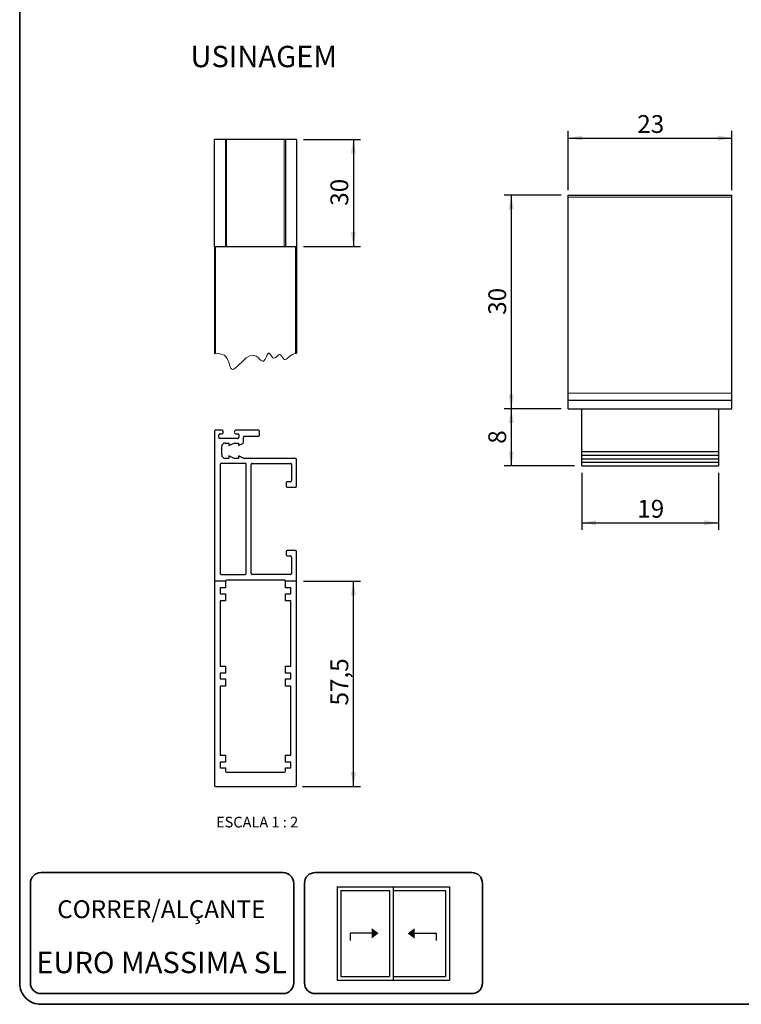
# Model space of a CAD drawing. Units: millimetres. Extents: x 10 to 205, y 4 to 287.
# Drawn here: x 10 to 111, y 10 to 148 of the extents above; entities that cross this region are included whole.
import ezdxf

# ---------------------------------------------------------------- set-up
doc = ezdxf.new("R2010")
doc.units = ezdxf.units.MM
for name, color, linetype in [('1_2_-_CORRER_ALÇANTE', 7, 'Continuous'), ('COTAS', 8, 'Continuous'), ('TEXTOS_EM_PORTUGUES', 7, 'Continuous')]:
    doc.layers.add(name, color=color, linetype=linetype)
doc.layers.add('LAYOUT_', color=7, linetype='Continuous', lineweight=35)
doc.styles.add('SLDTEXTSTYLE0', font='TXT', dxfattribs={"width": 0.7})
doc.styles.add('SLDTEXTSTYLE2', font='TXT', dxfattribs={"width": 0.65})
doc.dimstyles.new('SLDDIMSTYLE0', dxfattribs={"dimtxt": 2.5, "dimasz": 2, "dimexe": 0, "dimexo": 0.0625, "dimtad": 1, "dimdec": 1, "dimrnd": 1e-09, "dimzin": 12, "dimdsep": 46, "dimtxsty": 'SLDTEXTSTYLE0', "dimsah": 1, "dimcen": 0.09, "dimadec": 0, "dimazin": 3, "dimtfac": 1, "dimtdec": 1, "dimtofl": 0, "dimtmove": 0, "dimatfit": 3, "dimfxl": 1, "dimfrac": 2, "dimtolj": 1, "dimtzin": 12, "dimarcsym": 0})
doc.dimstyles.new('SLDDIMSTYLE2', dxfattribs={"dimtxt": 2.5, "dimasz": 2, "dimexe": 0, "dimexo": 0.0625, "dimtad": 1, "dimdec": 0, "dimrnd": 1e-09, "dimzin": 12, "dimdsep": 46, "dimtxsty": 'SLDTEXTSTYLE0', "dimsah": 1, "dimcen": 0.09, "dimadec": 0, "dimazin": 3, "dimtfac": 1, "dimtdec": 0, "dimtofl": 0, "dimtmove": 0, "dimatfit": 3, "dimfxl": 1, "dimfrac": 2, "dimtolj": 1, "dimtzin": 12, "dimarcsym": 0})
doc.dimstyles.new('SLDDIMSTYLE3', dxfattribs={"dimtxt": 2.5, "dimasz": 2, "dimexe": 0, "dimexo": 0.0625, "dimtad": 1, "dimdec": 1, "dimlfac": 2, "dimrnd": 1e-09, "dimzin": 12, "dimdsep": 46, "dimtxsty": 'SLDTEXTSTYLE0', "dimsah": 1, "dimcen": 0.09, "dimadec": 0, "dimazin": 3, "dimtfac": 1, "dimtdec": 1, "dimtofl": 0, "dimtmove": 0, "dimatfit": 3, "dimfxl": 1, "dimfrac": 2, "dimtolj": 1, "dimtzin": 12, "dimarcsym": 0})

# ---------------------------------------------------------------- blocks, each defined once
blk = doc.blocks.new('_D_3')
at = {"layer": 'COTAS'}
for p, q in [((86.02927307544748, 123.6128548603886), (78.0292730754474, 123.6128548603886)), ((79.0292730754474, 123.6128548603886), (79.0292730754474, 93.60171683989927)), ((86.0292730754474, 93.60171683989927), (78.0292730754474, 93.60171683989927))]:
    blk.add_line(p, q, dxfattribs=at)
for points in [[(79.0292730754474, 123.6128548603886), (78.67927307544741, 121.6128548603886), (79.3792730754474, 121.6128548603886)], [(79.0292730754474, 93.60171683989927), (79.3792730754474, 95.60171683989927), (78.67927307544741, 95.60171683989927)]]:
    blk.add_solid(points, dxfattribs=at)
at = {"layer": 'COTAS', "insert": (75.80660372601756, 106.8017303090756), "char_height": 2.5, "attachment_point": 1, "rotation": 90.00000000000041, "style": 'SLDTEXTSTYLE0'}
blk.add_mtext('30', dxfattribs=at)
blk = doc.blocks.new('_D_4')
at = {"layer": 'COTAS'}
for p, q in [((86.0292730754474, 93.60171683989927), (78.0292730754474, 93.60171683989927)), ((79.0292730754474, 93.60171683989927), (79.0292730754474, 85.60171683989982)), ((87.92927307544741, 85.60171683989982), (78.0292730754474, 85.60171683989982))]:
    blk.add_line(p, q, dxfattribs=at)
for points in [[(79.0292730754474, 93.60171683989927), (78.67927307544741, 91.60171683989927), (79.3792730754474, 91.60171683989927)], [(79.0292730754474, 85.60171683989982), (79.3792730754474, 87.60171683989982), (78.67927307544741, 87.60171683989982)]]:
    blk.add_solid(points, dxfattribs=at)
at = {"layer": 'COTAS', "insert": (75.8066037260175, 88.69893906936534), "char_height": 2.5, "attachment_point": 1, "rotation": 90.00000000000041, "style": 'SLDTEXTSTYLE0'}
blk.add_mtext('8', dxfattribs=at)
blk = doc.blocks.new('_D_5')
at = {"layer": 'COTAS'}
for p, q in [((88.92927307544728, 84.60171683989982), (88.92927307544728, 76.6017168398998)), ((108.1292730754473, 84.60171683989982), (108.1292730754473, 76.6017168398998)), ((88.92927307544728, 77.6017168398998), (108.1292730754473, 77.6017168398998))]:
    blk.add_line(p, q, dxfattribs=at)
for points in [[(88.92927307544728, 77.6017168398998), (90.92927307544728, 77.2517168398998), (90.92927307544728, 77.95171683989979)], [(108.1292730754473, 77.6017168398998), (106.1292730754473, 77.95171683989979), (106.1292730754473, 77.2517168398998)]]:
    blk.add_solid(points, dxfattribs=at)
at = {"layer": 'COTAS', "insert": (96.72371753437898, 80.82438618932967), "char_height": 2.5, "attachment_point": 1, "style": 'SLDTEXTSTYLE0'}
blk.add_mtext('19', dxfattribs=at)
blk = doc.blocks.new('_D_6')
at = {"layer": 'COTAS'}
for p, q in [((87.02927307544748, 124.3181362737728), (87.02927307544748, 132.6129005518396)), ((87.02927307544748, 131.6129005518396), (110.0292730754475, 131.6129005518396)), ((110.0292730754475, 124.3181362737728), (110.0292730754475, 132.6129005518396))]:
    blk.add_line(p, q, dxfattribs=at)
for points in [[(87.02927307544748, 131.6129005518396), (89.02927307544748, 131.2629005518396), (89.02927307544748, 131.9629005518396)], [(110.0292730754475, 131.6129005518396), (108.0292730754475, 131.9629005518396), (108.0292730754475, 131.2629005518396)]]:
    blk.add_solid(points, dxfattribs=at)
at = {"layer": 'COTAS', "insert": (96.72371753438095, 134.8355699012695), "char_height": 2.5, "attachment_point": 1, "style": 'SLDTEXTSTYLE0'}
blk.add_mtext('23', dxfattribs=at)
blk = doc.blocks.new('_D_7')
at = {"layer": 'COTAS'}
for p, q in [((49.85225830588436, 69.39817133914279), (57.85225830594718, 69.39817133914377)), ((56.85225830595075, 40.59711652549032), (56.85225830594718, 69.39817133914366)), ((49.70225830583608, 40.59711652548943), (57.85225830595075, 40.59711652549044))]:
    blk.add_line(p, q, dxfattribs=at)
for points in [[(56.85225830594718, 69.39817133914366), (56.50225830594743, 67.39817133914362), (57.20225830594743, 67.3981713391437)], [(56.85225830595075, 40.59711652549032), (57.2022583059505, 42.59711652549036), (56.5022583059505, 42.59711652549028)]]:
    blk.add_solid(points, dxfattribs=at)
at = {"layer": 'COTAS', "insert": (53.62958895651943, 51.94556062257668), "char_height": 2.5, "attachment_point": 1, "rotation": 90.0000000000071, "style": 'SLDTEXTSTYLE0'}
blk.add_mtext('57,5', dxfattribs=at)
blk = doc.blocks.new('_D_8')
at = {"layer": 'COTAS'}
for p, q in [((49.85225830588436, 131.413996165008), (57.85225831706345, 131.413996165008)), ((56.85225831706344, 131.413996165008), (56.85225831706344, 116.4139961650081)), ((49.85225830583418, 116.4139961650081), (57.85225831706345, 116.4139961650081))]:
    blk.add_line(p, q, dxfattribs=at)
for points in [[(56.85225831706344, 131.413996165008), (56.50225831706344, 129.413996165008), (57.20225831706345, 129.413996165008)], [(56.85225831706344, 116.4139961650081), (57.20225831706345, 118.4139961650081), (56.50225831706344, 118.4139961650081)]]:
    blk.add_solid(points, dxfattribs=at)
at = {"layer": 'COTAS', "insert": (53.62958896763355, 122.1084406239397), "char_height": 2.5, "attachment_point": 1, "rotation": 90.00000000000041, "style": 'SLDTEXTSTYLE0'}
blk.add_mtext('30', dxfattribs=at)

msp = doc.modelspace()

# ---------------------------------------------------------------- hatches: boundary and pattern name
at = {"layer": '1_2_-_CORRER_ALÇANTE'}
for color, points in [(7, [(60.39686605144113, 19.97040953488111), (59.39686605144113, 19.22040953488111), (59.39686605144113, 19.97040953488111), (59.39686605144113, 20.72040953488111)]), (256, [(65.46860165931304, 20.69984447418163), (64.46860165931304, 19.94984447418165), (65.46860165931304, 19.19984447418163)])]:
    msp.add_hatch(color=color, dxfattribs=at).paths.add_polyline_path(points, flags=0)

# ---------------------------------------------------------------- linework, layer by layer
at = {"color": 7, "linetype": 'Continuous', "lineweight": 25}
for p, q in [((38.90225845564425, 131.4139969100661), (37.35225829471171, 131.4139969100661)), ((37.35225829471171, 116.4139963140196), (37.35225829471171, 131.4139969100661)), ((38.90225845564425, 131.4139969100661), (38.90225845564425, 116.4139963140196)), ((39.05225820083439, 131.4139969100661), (38.90225845564425, 131.4139969100661)), ((47.15225841094077, 131.4139969100661), (39.05225820083439, 131.4139969100661)), ((47.30225815613091, 131.4139969100661), (47.15225841094077, 131.4139969100661)), ((47.30225815613091, 131.4139969100661), (47.30225815613091, 116.4139963140196)), ((48.85225831706345, 131.4139969100661), (47.30225815613091, 131.4139969100661)), ((48.85225831706345, 131.4139969100661), (48.85225831706345, 116.4139963140196)), ((87.02927307544748, 123.6128548603886), (110.0292730754475, 123.6128548603886)), ((87.02927307544749, 123.3181362737728), (87.02927307544748, 123.6128548603886)), ((87.02927307544748, 95.78426443346616), (87.02927307544749, 123.3181362737728)), ((110.0292730754475, 123.3181362737728), (110.0292730754475, 123.6128548603886)), ((110.0292730754475, 95.78426443346616), (110.0292730754475, 123.3181362737728)), ((37.35225829471171, 116.4139963140196), (37.35225829471171, 101.4300032903856)), ((37.35225829471171, 116.4139963140196), (37.50225850556314, 116.4139963140196)), ((37.50225850556314, 116.4139963140196), (48.70225810621202, 116.4139963140196)), ((48.70225810621202, 116.4139963140196), (48.85225831706345, 116.4139963140196)), ((48.85225831706345, 116.4139963140196), (48.85225831706345, 101.4300032903856)), ((87.02927307544748, 94.80171683990307), (87.02927307544748, 95.78426443346616)), ((110.0292730754475, 94.80171683990307), (110.0292730754475, 95.78426443346616)), ((87.02927307544748, 93.60171683989799), (87.02927307544748, 94.80171683990321)), ((87.02927307544748, 94.80171683990321), (110.0292730754475, 94.80171683990321)), ((110.0292730754475, 93.60171683989799), (110.0292730754475, 94.80171683990321)), ((87.02927307544748, 93.60171683989799), (110.0292730754475, 93.60171683989799)), ((88.92927307544747, 87.60171683989962), (88.92927307544747, 93.6017168399032)), ((108.1292730754475, 93.6017168399032), (108.1292730754475, 87.60171683989962)), ((37.35225830583537, 90.44815633878574), (37.35225830582849, 69.39817133914268)), ((38.35226703773291, 90.59812664412077), (37.50226354603174, 90.59815633869336)), ((37.95225830583642, 89.59814811715789), (37.95225830583642, 89.9481563388765)), ((38.10225830583673, 90.09815633887692), (38.35611140932819, 90.09815633887692)), ((43.50225689188407, 90.59814811714891), (40.35234927764446, 90.59811842254658)), ((40.35620473965211, 90.09814811716106), (40.60225830583668, 90.0981481171614)), ((40.75225830583655, 89.94814811716185), (40.75225830583677, 89.598148117163)), ((43.65225830595258, 89.89814811715476), (43.65225830595258, 90.44814811715725)), ((40.60225830583534, 89.44814811716158), (38.10225830583295, 89.44814811716124)), ((38.85225830595222, 88.79814811540228), (39.35225830595283, 88.79814811540294)), ((39.35225830595283, 88.44814811540255), (40.10225830595286, 88.79814811540294)), ((39.35225830595283, 88.79814811540294), (39.35225830595283, 88.44814811540255)), ((40.10225830595286, 88.79814811540294), (40.70225830595235, 88.79814811540294)), ((40.70225830595235, 88.79814811540294), (40.70225830595235, 88.44814811540343)), ((40.70225830595235, 88.44814811540343), (41.3156911256362, 88.73441676458933)), ((41.40225830583637, 88.87034423558877), (41.40225830583637, 89.59814811716045)), ((41.55225830583646, 89.74814811716033), (43.50225830595338, 89.74814811715599)), ((38.35225830595272, 87.14815579858666), (38.35225830595361, 88.29814811540334)), ((88.92927307544748, 87.60171683989962), (108.1292730754475, 87.60171683989962)), ((88.92927307544748, 87.10171683989986), (88.92927307544748, 87.60171683989962)), ((88.92927307544748, 87.10171683989986), (108.1292730754475, 87.10171683989986)), ((88.92927307544748, 86.60171683989972), (88.92927307544748, 87.10171683989986)), ((108.1292730754475, 87.60171683989962), (108.1292730754475, 87.10171683989986)), ((108.1292730754475, 87.10171683989986), (108.1292730754475, 86.60171683989972)), ((38.15225830595341, 85.798171339135), (38.1522583059523, 70.49817133914645)), ((41.65225830582823, 85.94817133913497), (38.30225830595306, 85.94817133913453)), ((39.35225830595283, 86.64815579858715), (38.85225830595222, 86.64815579858694)), ((39.35225830595283, 86.99815579858756), (39.35225830595283, 86.64815579858715)), ((40.10225830595286, 86.64815579858715), (39.35225830595283, 86.99815579858756)), ((40.70225830595235, 86.64815579858715), (40.10225830595286, 86.64815579858715)), ((40.70225830595235, 86.99815579858657), (40.70225830595235, 86.64815579858715)), ((41.45225830595238, 86.64815579858715), (40.70225830595235, 86.99815579858657)), ((48.70225830589018, 86.64815579858416), (41.45225830595238, 86.64815579858715)), ((41.802258305825, 70.498171339148), (41.80225830582567, 85.79817133913765)), ((42.50225830582426, 70.4981713391469), (42.50225830582647, 85.79817133913389)), ((42.65225830582635, 85.94817133913375), (48.00225830583808, 85.94817133913453)), ((48.15225830583707, 85.79817133913521), (48.15225830583529, 83.50360191124858)), ((48.85225830576638, 82.75360191120336), (48.8522583058905, 86.49815579857874)), ((88.92927307544748, 86.60171683989972), (108.1292730754475, 86.60171683989972)), ((88.92927307544748, 86.10171683989911), (88.92927307544748, 86.60171683989972)), ((88.92927307544748, 86.10171683989911), (108.1292730754475, 86.10171683989911)), ((88.92927307544747, 85.60171683989981), (88.92927307544748, 86.10171683989911)), ((108.1292730754475, 86.60171683989972), (108.1292730754475, 86.10171683989911)), ((108.1292730754475, 86.10171683989911), (108.1292730754475, 85.60171683989981)), ((88.92927307544747, 85.60171683989981), (108.1292730754475, 85.60171683989981)), ((47.40225830568627, 83.20360191124739), (47.40225830569337, 82.75360191124788)), ((48.00225830583675, 83.35360191124981), (47.5522583056857, 83.35360191124926)), ((47.55225830568814, 82.60360191125011), (48.70225830576184, 82.60360191120904)), ((47.40225830569005, 73.5427407698472), (47.40225830569027, 73.09274076983992)), ((48.70225830594392, 73.69274076987982), (47.55225830568526, 73.69274076984696)), ((48.85225830588428, 69.39817133914268), (48.8522583059489, 73.5427407698785)), ((47.55225830568903, 72.94274076983893), (48.00225830583631, 72.94274076983272)), ((48.15225830583507, 72.79274076983195), (48.15225830583618, 70.49817133914055)), ((38.90225830595233, 69.39817133914268), (37.35225830582849, 69.39817133914268)), ((37.35225830582849, 69.39817133914268), (37.35225830582582, 40.7471165254908)), ((38.3022583059515, 70.34817133914736), (41.65225830582446, 70.34817133914757)), ((38.90225830595233, 69.39817133914268), (38.90225830595233, 68.44711652548825)), ((47.15225830571128, 69.54817133914366), (39.05225830595331, 69.54817133914366)), ((48.00225830583497, 70.34817133913958), (42.65225830582302, 70.34817133914791)), ((48.85225830588428, 69.39817133914268), (47.30225830571248, 69.39817133914256)), ((47.30225830571226, 68.44711652548825), (47.30225830571248, 69.39817133914268)), ((48.85225830583411, 40.74711652548692), (48.85225830588428, 69.39817133914268)), ((38.15225830595274, 68.44711652548825), (38.15225830595274, 67.64711652548812)), ((38.90225830595233, 68.44711652548825), (38.15225830595274, 68.44711652548825)), ((48.05225830571229, 68.44711652548825), (47.30225830571226, 68.44711652548825)), ((48.05225830571229, 67.64711652548812), (48.05225830571229, 68.44711652548825)), ((38.15225830595274, 67.64711652548812), (38.90225830595411, 67.64711652548812)), ((38.15225830595363, 66.6471165254879), (38.15225830595163, 57.47264393231562)), ((38.90225830595322, 66.64711652548768), (38.15225830595363, 66.6471165254879)), ((38.90225830595411, 67.64711652548812), (38.90225830595322, 66.64711652548768)), ((47.30225830571048, 67.64711652548812), (48.05225830571229, 67.64711652548812)), ((47.30225830571137, 66.64711652548768), (47.30225830571048, 67.64711652548812)), ((48.0522583057114, 66.6471165254879), (47.30225830571137, 66.64711652548768)), ((48.05225830571273, 57.47264393231562), (48.0522583057114, 66.6471165254879)), ((38.15225830595163, 57.47264393231562), (38.90225830595322, 57.47264393231562)), ((38.90225830595322, 57.47264393231562), (38.90225830595322, 56.47264393231562)), ((47.30225830571204, 57.47264393231562), (48.05225830571273, 57.47264393231562)), ((47.30225830571204, 56.47264393231562), (47.30225830571204, 57.47264393231562)), ((38.15225830595274, 56.47264393231562), (38.15225830595274, 55.67264393231548)), ((38.90225830595322, 56.47264393231562), (38.15225830595274, 56.47264393231562)), ((38.15225830595274, 55.67264393231548), (38.90225830595322, 55.67264393231548)), ((38.90225830595322, 55.67264393231548), (38.90225830595322, 54.67264393231548)), ((48.05225830571229, 56.47264393231562), (47.30225830571204, 56.47264393231562)), ((47.30225830571204, 55.67264393231548), (48.05225830571229, 55.67264393231548)), ((47.30225830571204, 54.67264393231548), (47.30225830571204, 55.67264393231548)), ((48.05225830571229, 55.67264393231548), (48.05225830571229, 56.47264393231562)), ((38.90225830595322, 54.67264393231548), (38.15225830595274, 54.6726439323157)), ((38.15225830595274, 54.6726439323157), (38.1522583059523, 44.99711652548822)), ((48.05225830571229, 54.6726439323157), (47.30225830571204, 54.67264393231548)), ((48.05225830571229, 44.99711652548822), (48.05225830571229, 54.6726439323157)), ((38.1522583059523, 44.99711652548822), (38.90225830595233, 44.99711652548822)), ((38.90225830595233, 44.99711652548822), (38.90225830595233, 43.99711652548822)), ((47.30225830571226, 44.99711652548822), (48.05225830571229, 44.99711652548822)), ((47.30225830571226, 43.99711652548822), (47.30225830571226, 44.99711652548822)), ((38.15225830595274, 43.99711652548822), (38.15225830595274, 43.19711652548803)), ((38.90225830595233, 43.99711652548822), (38.15225830595274, 43.99711652548822)), ((38.15225830595274, 43.19711652548803), (38.90225830595233, 43.19711652548803)), ((38.90225830595233, 43.19711652548803), (38.90225830595322, 42.7471165254872)), ((48.05225830571229, 43.99711652548822), (47.30225830571226, 43.99711652548822)), ((47.30225830571226, 43.19711652548803), (48.05225830571229, 43.19711652548803)), ((47.30225830571182, 42.74711652548725), (47.30225830571226, 43.19711652548803)), ((48.05225830571229, 43.19711652548803), (48.05225830571229, 43.99711652548822)), ((39.05225830595287, 42.59711652548755), (47.15225830571172, 42.59711652548744)), ((37.50225830582858, 40.59711652548793), (48.702258305836, 40.59711652548932))]:
    msp.add_line(p, q, dxfattribs=at)
at = {"color": 8, "linetype": 'Continuous', "lineweight": 18}
for p, q in [((39.05225820083439, 131.4139969100661), (39.05225820083439, 116.4139963140196)), ((47.15225841094077, 131.4139969100661), (47.15225841094077, 116.4139963140196)), ((87.02927307544749, 123.3181362737728), (110.0292730754475, 123.3181362737728)), ((37.50225850556314, 116.4139963140196), (37.50225850556314, 101.4300032903856)), ((48.70225810621202, 116.4139963140196), (48.70225810621202, 101.4300032903856)), ((87.02927307544748, 95.78426443346616), (110.0292730754475, 95.78426443346616))]:
    msp.add_line(p, q, dxfattribs=at)
at = {"color": 7, "linetype": 'Continuous', "lineweight": 18, "flags": 128}
msp.add_lwpolyline([(37.35225829471171, 101.4300032903856), (37.39929846663296, 101.3686961879439), (37.43625846866787, 101.3565591921515), (37.47321847070277, 101.3886209031052), (37.50225850556314, 101.4300032903856), (38.15756314609468, 101.3338144322342), (38.73093794275344, 101.1128208985037), (39.14256529126585, 100.6464927842325), (39.34140918020427, 100.1528992702669), (39.49706554588199, 99.6584992309517), (39.65964582924068, 99.28206982216302), (39.87768567342579, 99.13759375116292), (40.05219992425561, 99.17903574308816), (40.25259423245013, 99.30244716009561), (40.61226379301667, 99.6190186043686), (41.35617830500275, 100.360407253117), (41.81507143833011, 100.7574412425465), (42.28431825934246, 101.0461624165482), (42.75124172156945, 101.1541492690748), (43.20316165715492, 101.0092988063997), (43.47416300036281, 100.7877855946726), (43.72987961571932, 100.5407094409174), (43.91743372136995, 100.379192029447), (44.0910785243687, 100.287439992041), (44.21216303192347, 100.2874083270735), (44.3234239489612, 100.3635215958065), (44.45856083359838, 100.5660600413984), (44.58357878204703, 100.8316248109049), (44.70394756820321, 101.1024999817318), (44.82513684954763, 101.3209733565754), (44.91985782690615, 101.4157205273813), (45.0204219220978, 101.4242309530682), (45.20578351978481, 101.2417606463141), (45.36460777920008, 101.0135158350176), (45.55717781361461, 100.7795731922096), (45.76057098049939, 100.6911999931044), (45.97061891284108, 100.8134714712805), (46.13672634762049, 100.9870457848019), (46.34355842311204, 101.188051273436), (46.49816728372395, 101.2443869759745), (46.68238009501517, 101.1241141160435), (46.82176974777401, 100.9364526172585), (46.9805290474397, 100.7048587699837), (47.14587745432079, 100.5366563250727), (47.32392025355518, 100.5133509089655), (47.51446047041834, 100.6312898745245), (47.91087047372282, 100.9876921226687), (48.30716778699577, 101.2426994194693), (48.70225810621202, 101.4300032903856), (48.74929827813327, 101.3686961879439), (48.78625828016818, 101.3565591921515), (48.82321828220308, 101.3886209031052), (48.85225831706345, 101.4300032903856)], dxfattribs=at)
at = {"color": 7, "linetype": 'Continuous', "lineweight": 25}
for centre, radius, start, end in [((37.50225830583457, 90.44815633878562), 0.1499999999992668, 89.9979983921224, 179.9999999999566), ((38.10225830583673, 89.9481563388765), 0.1500000000004178, 90, 180), ((38.35225830407089, 90.34812664427324), 0.250000000000104, 270.8831016418001, 89.99799839210719), ((40.35235163442812, 90.3481184225577), 0.2499999999999818, 90.00054013502795, 270.8831016341657), ((40.6022583058369, 89.94814811716175), 0.1499999999996504, 3.799702659463937e-11, 90.00000000008414), ((43.50225830595426, 90.44814811715725), 0.1499999999983292, 0, 90.00054013502849), ((43.5022583059536, 89.89814811715486), 0.1499999999989825, 269.9999999999167, 359.9999999999628), ((38.10225830583273, 89.59814811715768), 0.1499999999964388, 179.9999999999186, 270.0000000000849), ((38.85225830595289, 88.2981481154029), 0.4999999999993889, 90.00000000007654, 179.9999999999495), ((40.60225830583534, 89.598148117163), 0.1500000000014268, 270.0000000000008, 0), ((41.25225830583627, 88.87034423558877), 0.1500000000002531, 295.0168934781651, 0), ((41.55225830583624, 89.59814811716045), 0.1499999999998778, 89.99999999991587, 180), ((38.852258305952, 87.14815579858622), 0.4999999999992752, 179.9999999999495, 270.000000000026), ((38.30225830595284, 85.798171339135), 0.1499999999995367, 89.99999999991587, 180), ((41.65225830582823, 85.79817133913765), 0.1499999999974335, 0, 90), ((42.65225830582635, 85.79817133913389), 0.1499999999998778, 90, 180), ((48.00225830583808, 85.79817133913555), 0.1499999999989825, 359.9999999998705, 90), ((48.70225830589018, 86.49815579858374), 0.1500000000004178, 359.9999999980901, 90), ((47.5522583056857, 83.20360191124972), 0.1499999999995367, 90, 180.000000000891), ((48.00225830583675, 83.50360191124858), 0.1499999999987693, 270.0000000000008, 0), ((47.55225830569347, 82.75360191125021), 0.1500000000001052, 180.000000000891, 269.9999999979653), ((48.70225830576695, 82.75360191120846), 0.149999999999423, 269.9999999980494, 359.9999999980521), ((47.5522583056897, 73.54274076984731), 0.1499999999996504, 90.00000000169629, 180.0000000000442), ((48.70225830594791, 73.54274076987906), 0.1500000000009862, 359.9999999997891, 90.00000000152531), ((47.55225830569125, 73.09274076984003), 0.1500000000010999, 180.0000000000442, 269.9999999991541), ((48.00225830583431, 72.79274076983195), 0.1500000000007731, 0, 89.99999999923735), ((38.3022583059515, 70.49817133914634), 0.1499999999992028, 179.9999999999566, 270.0000000000008), ((39.05225830595331, 69.39817133914256), 0.1500000000010999, 90, 179.9999999999566), ((41.65225830582446, 70.498171339148), 0.1500000000005386, 270.0000000000008, 0), ((42.65225830582324, 70.4981713391469), 0.1499999999989825, 180, 269.9999999999167), ((47.1522583057115, 69.39817133914268), 0.1500000000009862, 359.9999999999574, 90.00000000008414), ((48.0022583058352, 70.49817133914055), 0.1500000000009791, 269.9999999999139, 0), ((39.05225830595287, 42.74711652548742), 0.1499999999998707, 180.0000000000849, 270.0000000000008), ((47.15225830571172, 42.74711652548753), 0.1500000000000981, 270.0000000000008, 359.999999999895), ((37.50225830582858, 40.74711652549075), 0.1500000000028123, 179.9999999999783, 270.0000000000008), ((48.702258305836, 40.74711652548747), 0.1499999999981512, 270.0000000000008, 359.9999999997891)]:
    msp.add_arc(centre, radius, start, end, dxfattribs=at)
at = {"layer": '1_2_-_CORRER_ALÇANTE', "color": 7}
for p, q in [((54.58156270178725, 26.49875609221334), (62.45656270178727, 26.49875609221334)), ((54.58156270178725, 26.49875609221334), (54.58156270178725, 13.37375609221333)), ((62.45656270178727, 26.49875609221334), (62.45656270178727, 13.37375609221333)), ((62.45656270178727, 26.49875609221336), (70.33156270178728, 26.49875609221336)), ((62.45656270178727, 26.49875609221336), (62.45656270178727, 13.37375609221335)), ((70.33156270178728, 26.49875609221336), (70.33156270178728, 13.37375609221335)), ((55.10656270178725, 25.97375609221335), (61.93156270178724, 25.97375609221335)), ((55.10656270178725, 25.97375609221335), (55.10656270178725, 13.89875609221335)), ((61.93156270178724, 25.97375609221335), (61.93156270178724, 13.89875609221335)), ((62.45656270178727, 25.97375609221335), (69.80656270178726, 25.97375609221335)), ((69.80656270178726, 25.97375609221335), (69.80656270178726, 13.89875609221335)), ((55.10656270178725, 13.89875609221335), (61.93156270178724, 13.89875609221335)), ((62.45656270178727, 13.89875609221335), (69.80656270178726, 13.89875609221335)), ((54.58156270178725, 13.37375609221333), (62.45656270178727, 13.37375609221333)), ((62.45656270178727, 13.37375609221335), (70.33156270178728, 13.37375609221335))]:
    msp.add_line(p, q, dxfattribs=at)
at = {"layer": '1_2_-_CORRER_ALÇANTE'}
for p, q in [((59.39686605144113, 19.97040953488111), (56.39686605144112, 19.97040953488111)), ((56.39686605144112, 19.97040953488111), (56.39686605144112, 18.97040953488111)), ((65.47676909808783, 19.97040953488111), (68.47676909808784, 19.97040953488111)), ((68.47676909808784, 19.97040953488111), (68.47676909808784, 18.97040953488111))]:
    msp.add_line(p, q, dxfattribs=at)
at = {"layer": 'LAYOUT_', "color": 7, "lineweight": 35}
for p, q in [((9.981196913017243, 12.99859389592371), (9.981196913017243, 283.9985938959237)), ((46.98119691301724, 28.4985938959237), (12.98119691301725, 28.49859389592369)), ((73.48119691301723, 28.49859389592369), (51.48119691301726, 28.49859389592369)), ((11.48119691301724, 12.99859389592369), (11.48119691301724, 26.99859389592368)), ((48.48119691301725, 12.9985938959237), (48.48119691301725, 26.99859389592369)), ((49.98119691301725, 12.9985938959237), (49.98119691301725, 26.99859389592368)), ((74.98119691301724, 12.9985938959237), (74.98119691301724, 26.99859389592368)), ((46.98119691301724, 11.49859389592369), (12.98119691301725, 11.49859389592368)), ((73.48119691301723, 11.49859389592369), (51.48119691301726, 11.49859389592369)), ((196.9811969130172, 9.99859389592369), (12.98119691301726, 9.998593895923685))]:
    msp.add_line(p, q, dxfattribs=at)
for centre, radius, start, end in [((12.98119691301724, 26.99859389592369), 1.5, 89.99999999999967, 180.0000000000012), ((46.98119691301725, 26.9985938959237), 1.5, 4.071109992273301e-13, 90.00000000000027), ((51.48119691301725, 26.99859389592369), 1.5, 89.99999999999973, 180.0000000000012), ((73.48119691301724, 26.99859389592369), 1.5, 4.071109992273301e-13, 90.00000000000054), ((12.98119691301724, 12.99859389592369), 3, 179.9999999999996, 270.0000000000012), ((12.98119691301724, 12.99859389592368), 1.5, 179.9999999999996, 270.0000000000011), ((46.98119691301725, 12.99859389592369), 1.5, 270.0000000000005, 4.071109992273301e-13), ((51.48119691301725, 12.99859389592369), 1.5, 179.9999999999996, 270.0000000000011), ((73.48119691301724, 12.99859389592369), 1.5, 270.0000000000002, 4.071109992273301e-13)]:
    msp.add_arc(centre, radius, start, end, dxfattribs=at)

# ---------------------------------------------------------------- texts
at = {"layer": '1_2_-_CORRER_ALÇANTE', "color": 7, "insert": (29.87146737649701, 24.60018235491629), "char_height": 2.5, "attachment_point": 2, "style": 'SLDTEXTSTYLE0'}
msp.add_mtext('CORRER/ALÇANTE', dxfattribs=at)
at = {"layer": 'TEXTOS_EM_PORTUGUES', "color": 7, "insert": (33.96487199259357, 144.5657532621567), "char_height": 3, "attachment_point": 1, "style": 'SLDTEXTSTYLE0'}
msp.add_mtext('USINAGEM', dxfattribs=at)
at = {"layer": 'TEXTOS_EM_PORTUGUES', "attachment_point": 2}
for s, insert, char_height, style in [('ESCALA 1 : 2', (43.33244899643647, 36.32989523463095), 1.5, 'SLDTEXTSTYLE2'), ('EURO MASSIMA SL', (29.90312324464321, 17.36720302932609), 3, 'SLDTEXTSTYLE0')]:
    msp.add_mtext(s, dxfattribs=dict(at, insert=insert, char_height=char_height, style=style))

# ---------------------------------------------------------------- dimensions: what is measured, and where the dimension line sits
at = {"layer": 'COTAS'}
for base, p1, p2, dimstyle, picture, middle in [((110.0292730754475, 131.6129005518417), (87.02927307544748, 123.3181362737728), (110.0292730754475, 123.3181362737728), 'SLDDIMSTYLE0', '_D_6', (98.52927307544746, 131.6129005518417)), ((108.1292730754473, 77.60171683989981), (88.92927307544728, 85.60171683989982), (108.1292730754473, 85.60171683989982), 'SLDDIMSTYLE2', '_D_5', (98.52927307544729, 77.60171683989981))]:
    dim = msp.add_linear_dim(base=base, p1=p1, p2=p2, dimstyle=dimstyle, dxfattribs=at)
    dim.commit()
    dim.dimension.update_dxf_attribs({"geometry": picture, "text_midpoint": middle, "dimtype": 160})
for base, p1, p2, dimstyle, picture, middle in [((56.85225831706342, 116.4139961650081), (48.85225830588436, 131.413996165008), (48.85225830583417, 116.4139961650081), 'SLDDIMSTYLE3', '_D_8', (56.85225831706342, 123.913996165008)), ((79.0292730754474, 93.60171683989927), (87.02927307544748, 123.6128548603886), (87.0292730754474, 93.60171683989927), 'SLDDIMSTYLE0', '_D_3', (79.0292730754474, 108.6072858501439)), ((79.0292730754474, 85.60171683989982), (87.0292730754474, 93.60171683989927), (88.92927307544741, 85.60171683989982), 'SLDDIMSTYLE0', '_D_4', (79.0292730754474, 89.60171683989955)), ((56.8522583059472, 69.39817133914366), (48.70225830583608, 40.59711652548931), (48.85225830588436, 69.39817133914266), 'SLDDIMSTYLE3', '_D_7', (56.85225830594898, 54.99764393231693))]:
    dim = msp.add_linear_dim(base=base, p1=p1, p2=p2, angle=90.0000000000002, dimstyle=dimstyle, dxfattribs=at)
    dim.commit()
    dim.dimension.update_dxf_attribs({"geometry": picture, "text_midpoint": middle, "dimtype": 160})

doc.saveas('drawing.dxf')
